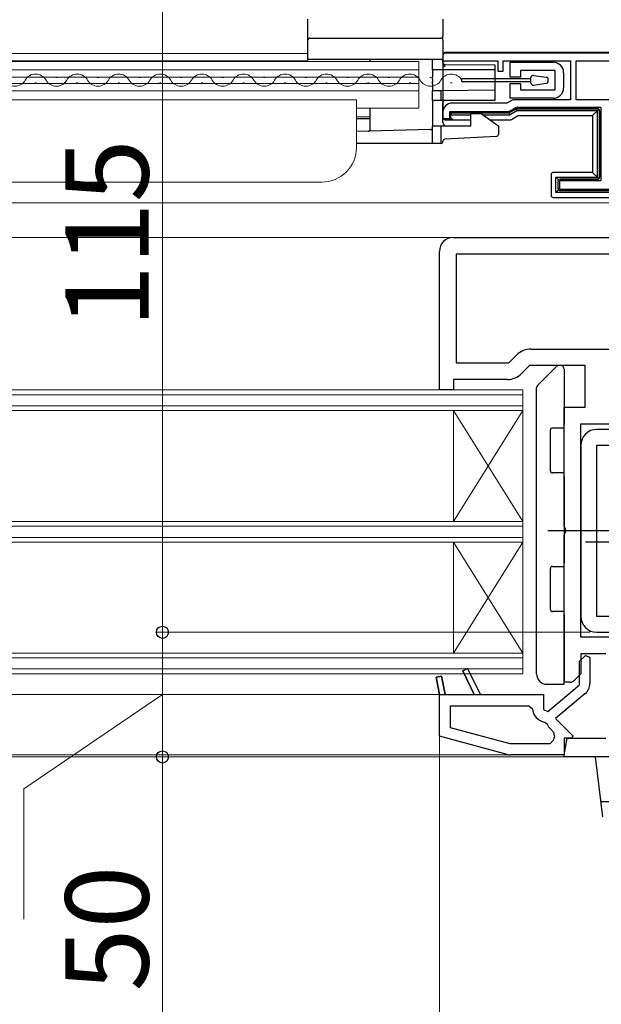
# Model space of a CAD drawing. Extents: x 0 to 1400, y 0 to 2088.
# Drawn here: x 861 to 945, y 316 to 458 of the extents above; entities that cross this region are included whole.
import ezdxf

# ---------------------------------------------------------------- set-up
doc = ezdxf.new("R2010")
doc.units = 0
doc.linetypes.add('YCENTER_1', pattern=[13, 10, -1, 1, -1])
for name, color, linetype, lineweight in [('YKK_11', 7, 'CONTINUOUS', 30), ('YKK_12', 2, 'CONTINUOUS', 13), ('YKK_13', 4, 'CONTINUOUS', 30), ('YKK_D', 6, 'CONTINUOUS', 13)]:
    doc.layers.add(name, color=color, linetype=linetype, lineweight=lineweight)
doc.styles.add('text-b', font='txt')

msp = doc.modelspace()

# ---------------------------------------------------------------- linework, layer by layer
at = {"layer": 'YKK_11', "linetype": 'ByBlock', "lineweight": -2, "ltscale": 0.5}
for p, q in [((947.84, 453.6), (922.24, 453.6)), ((922.24, 453.6), (922.24, 452.5)), ((922.24, 452.5), (930.14, 452.5)), ((930.14, 452.5), (930.14, 451)), ((930.94, 451), (930.94, 452.5)), ((930.94, 452.5), (940.64, 452.5)), ((940.64, 452.5), (940.64, 446.9)), ((941.44, 446.9), (941.44, 452.5)), ((941.44, 452.5), (946.84, 452.5)), ((930.14, 451), (930.94, 451)), ((931.44, 446.4), (923.54, 446.4)), ((932.31, 446.9), (931.44, 446.4)), ((940.64, 446.9), (932.31, 446.9)), ((946.84, 446.9), (941.44, 446.9)), ((922.24, 445.1), (922.24, 444.2)), ((923.24, 444.2), (923.24, 445.2)), ((923.24, 445.2), (931.57, 445.2)), ((931.92, 445.29), (932.64, 445.7)), ((932.99, 445.8), (945.04, 445.8)), ((945.04, 445.8), (945.04, 435.2)), ((922.24, 444.2), (923.24, 444.2)), ((945.04, 435.2), (939.04, 435.2)), ((939.04, 435.2), (939.04, 434)), ((939.04, 434), (954.04, 434)), ((923.74, 427), (961.74, 427)), ((921.74, 405), (921.74, 425)), ((959.34, 424.6), (924.14, 424.6)), ((924.14, 424.6), (924.14, 408.9)), ((934.95, 410.9), (959.34, 410.9)), ((931.75, 408.9), (932.9, 410.05)), ((924.14, 408.9), (931.75, 408.9)), ((934.74, 408.5), (933.59, 407.35)), ((942.74, 408.5), (934.74, 408.5)), ((942.74, 402.5), (942.74, 408.5)), ((931.54, 406.5), (923.74, 406.5)), ((923.74, 406.5), (923.74, 405)), ((923.74, 405), (921.74, 405)), ((939.74, 385.32), (939.74, 402.5)), ((939.74, 402.5), (942.74, 402.5)), ((942.14, 369.3), (942.14, 400.1)), ((942.14, 400.1), (970.84, 400.1)), ((939.93, 384.93), (939.74, 385.32)), ((939.74, 384.07), (939.93, 384.46)), ((939.74, 362.8), (939.74, 384.07)), ((939.93, 384.46), (939.93, 384.93)), ((970.84, 369.3), (942.14, 369.3)), ((945.74, 366.9), (942.14, 366.9)), ((942.14, 366.9), (942.14, 364)), ((941.94, 365.81), (942.79, 366.66)), ((941.94, 362.4), (941.94, 365.81)), ((942.79, 366.66), (943.44, 366.39)), ((943.44, 366.39), (943.44, 362.63)), ((925.08, 364.42), (925.8, 364.77)), ((926.75, 361), (925.08, 364.42)), ((925.8, 364.77), (927.64, 361)), ((942.14, 364), (941.23, 363.09)), ((921.25, 363.52), (922.03, 363.68)), ((921.74, 361), (921.25, 363.52)), ((922.03, 363.68), (922.55, 361)), ((940.53, 362.8), (939.74, 362.8)), ((937.36, 358.55), (941.94, 362.4)), ((942.73, 361.1), (938.5, 357.56)), ((921.74, 354.98), (921.74, 361)), ((922.55, 361), (926.75, 361)), ((927.64, 361), (936.74, 361)), ((936.74, 361), (936.74, 358.84)), ((923.34, 359.4), (934.65, 359.4)), ((923.34, 356.21), (923.34, 359.4)), ((934.65, 359.4), (935.15, 358.94)), ((936.74, 358.84), (937.36, 358.55)), ((936.92, 357.03), (937.3, 356.73)), ((938.5, 357.56), (940.99, 355.07)), ((931.95, 353.9), (923.34, 356.21)), ((937.76, 356.04), (938.21, 355.59)), ((938.21, 355.59), (938.31, 355.04)), ((931.49, 352.37), (921.74, 354.98)), ((938.15, 354.36), (937.65, 353.9)), ((939.68, 352), (940.16, 354.7)), ((940.84, 354.7), (939.74, 354.7)), ((939.74, 354.7), (939.74, 352.3)), ((940.16, 354.7), (945.74, 354.7)), ((940.99, 355.07), (940.84, 354.7)), ((937.65, 353.9), (931.95, 353.9)), ((939.74, 352.3), (932, 352.3)), ((992.74, 352), (939.68, 352))]:
    msp.add_line(p, q, dxfattribs=at)
at = {"layer": 'YKK_11'}
for p, q in [((931.94, 452.3), (938.14, 452.3)), ((931.94, 450.15), (931.94, 452.3)), ((938.44, 451.1), (933.44, 451.1)), ((933.44, 451.1), (933.44, 450.15)), ((938.44, 448.3), (938.44, 451.1)), ((939.64, 450.8), (939.64, 448.6)), ((933.44, 450.15), (931.94, 450.15)), ((931.94, 447.1), (931.94, 449.25)), ((931.94, 449.25), (933.44, 449.25)), ((933.44, 449.25), (933.44, 448.3)), ((933.44, 448.3), (938.44, 448.3)), ((938.14, 447.1), (931.94, 447.1))]:
    msp.add_line(p, q, dxfattribs=at)
at = {"layer": 'YKK_11', "linetype": 'ByBlock', "lineweight": 30, "ltscale": 0.5}
for p, q in [((925.8, 364.77), (925.08, 364.42)), ((925.08, 364.42), (926.75, 361)), ((927.64, 361), (925.8, 364.77)), ((922.03, 363.68), (921.25, 363.52)), ((921.25, 363.52), (921.74, 361)), ((922.55, 361), (922.03, 363.68)), ((921.74, 361), (922.55, 361)), ((926.75, 361), (927.64, 361))]:
    msp.add_line(p, q, dxfattribs=at)
at = {"layer": 'YKK_11'}
for centre, start, end in [((938.14, 450.8), 0, 90), ((938.14, 448.6), 270, 0)]:
    msp.add_arc(centre, 1.5, start, end, dxfattribs=at)
at = {"layer": 'YKK_11', "linetype": 'ByBlock', "lineweight": -2, "ltscale": 0.5}
for centre, radius, start, end in [((923.54, 445.1), 1.3, 90, 180), ((931.57, 445.9), 0.7, 270, 300), ((932.99, 445.1), 0.7, 90, 120), ((923.74, 425), 2, 90, 180), ((934.95, 408), 2.9, 90, 135), ((931.54, 409.4), 2.9, 270, 315), ((940.53, 363.8), 1, 270, 315), ((941.44, 362.63), 2, 310, 0), ((937.24, 359.11), 2.1, 184.6092, 261.1251), ((939.24, 357.53), 2.1, 202.312, 225), ((943.42, 353.41), 5.36, 162.2983, 169.756), ((932, 354.3), 2, 255, 270)]:
    msp.add_arc(centre, radius, start, end, dxfattribs=at)
at = {"layer": 'YKK_12'}
for p, q in [((902.74, 453.59), (700.17, 453.59)), ((902.74, 453.59), (700.17, 453.59)), ((902.74, 453.79), (902.74, 452.39)), ((902.74, 453.79), (902.74, 452.39)), ((902.74, 452.49), (700.17, 452.49)), ((902.74, 452.49), (700.17, 452.49)), ((918.74, 452.39), (700.17, 452.39)), ((918.74, 452.39), (700.17, 452.39)), ((918.74, 452.39), (918.74, 445.69)), ((918.74, 452.39), (918.74, 445.69)), ((918.74, 451.19), (700.17, 451.19)), ((918.74, 451.19), (700.17, 451.19)), ((918.74, 450.14), (700.17, 450.14)), ((918.74, 450.14), (700.17, 450.14)), ((918.74, 449.24), (700.17, 449.24)), ((918.74, 449.24), (700.17, 449.24)), ((863.54, 449.34, 0), (863.34, 449.34, 0)), ((863.54, 449.34, 0), (863.34, 449.34, 0)), ((866.54, 450.1, 0), (866.34, 450.1, 0)), ((866.54, 450.1, 0), (866.34, 450.1, 0)), ((869.54, 449.34, 0), (869.34, 449.34, 0)), ((869.54, 449.34, 0), (869.34, 449.34, 0)), ((872.54, 450.1, 0), (872.34, 450.1, 0)), ((872.54, 450.1, 0), (872.34, 450.1, 0)), ((875.54, 449.34, 0), (875.34, 449.34, 0)), ((875.54, 449.34, 0), (875.34, 449.34, 0)), ((878.54, 450.1, 0), (878.34, 450.1, 0)), ((878.54, 450.1, 0), (878.34, 450.1, 0)), ((881.54, 449.34, 0), (881.34, 449.34, 0)), ((881.54, 449.34, 0), (881.34, 449.34, 0)), ((884.54, 450.1, 0), (884.34, 450.1, 0)), ((884.54, 450.1, 0), (884.34, 450.1, 0)), ((887.54, 449.34, 0), (887.34, 449.34, 0)), ((887.54, 449.34, 0), (887.34, 449.34, 0)), ((890.54, 450.1, 0), (890.34, 450.1, 0)), ((890.54, 450.1, 0), (890.34, 450.1, 0)), ((893.54, 449.34, 0), (893.34, 449.34, 0)), ((893.54, 449.34, 0), (893.34, 449.34, 0)), ((896.54, 450.1, 0), (896.34, 450.1, 0)), ((896.54, 450.1, 0), (896.34, 450.1, 0)), ((899.54, 449.34, 0), (899.34, 449.34, 0)), ((899.54, 449.34, 0), (899.34, 449.34, 0)), ((902.54, 450.1, 0), (902.34, 450.1, 0)), ((902.54, 450.1, 0), (902.34, 450.1, 0)), ((905.54, 449.34, 0), (905.34, 449.34, 0)), ((905.54, 449.34, 0), (905.34, 449.34, 0)), ((908.54, 450.1, 0), (908.34, 450.1, 0)), ((908.54, 450.1, 0), (908.34, 450.1, 0)), ((911.54, 449.34, 0), (911.34, 449.34, 0)), ((911.54, 449.34, 0), (911.34, 449.34, 0)), ((914.54, 450.1, 0), (914.34, 450.1, 0)), ((914.54, 450.1, 0), (914.34, 450.1, 0)), ((917.54, 449.34, 0), (917.34, 449.34, 0)), ((917.54, 449.34, 0), (917.34, 449.34, 0)), ((920.54, 450.1, 0), (920.34, 450.1, 0)), ((920.54, 450.1, 0), (920.34, 450.1, 0)), ((923.54, 449.34, 0), (923.34, 449.34, 0)), ((923.54, 449.34, 0), (923.34, 449.34, 0)), ((918.74, 448.19), (700.17, 448.19)), ((918.74, 448.19), (700.17, 448.19)), ((909.74, 446.89), (700.17, 446.89)), ((909.74, 446.89), (700.17, 446.89)), ((909.74, 446.89), (909.74, 439.99)), ((909.74, 446.89), (909.74, 439.99)), ((909.74, 445.69), (918.74, 445.69)), ((909.74, 445.69), (918.74, 445.69)), ((904.74, 434.99), (700.17, 434.99)), ((904.74, 434.99), (700.17, 434.99)), ((954.74, 432), (700.17, 432)), ((954.74, 432), (700.17, 432)), ((923.9, 427), (700.17, 427)), ((923.9, 427), (700.17, 427)), ((923.74, 386), (923.74, 402)), ((933.74, 386), (923.74, 402)), ((933.74, 402), (923.74, 386)), ((923.74, 367), (923.74, 383)), ((933.74, 367), (923.74, 383)), ((933.74, 383), (923.74, 367)), ((921.74, 361), (700.17, 361)), ((921.74, 361), (700.17, 361)), ((700.17, 352.3), (932.28, 352.3)), ((700.17, 352.3), (932.28, 352.3)), ((940.04, 352), (700.17, 352)), ((940.04, 352), (700.17, 352))]:
    msp.add_line(p, q, dxfattribs=at)
at = {"layer": 'YKK_12', "ltscale": 0.5}
for p, q in [((933.74, 405), (700.17, 405)), ((933.74, 404.3), (700.17, 404.3)), ((933.74, 364), (933.74, 405)), ((700.17, 402.7), (933.74, 402.7)), ((700.17, 402), (933.74, 402)), ((700.17, 386), (933.74, 386)), ((700.17, 385.3), (933.74, 385.3)), ((700.17, 383.7), (933.74, 383.7)), ((700.17, 383), (933.74, 383)), ((700.17, 367), (933.74, 367)), ((700.17, 366.3), (933.74, 366.3)), ((700.17, 364.7), (933.74, 364.7)), ((700.17, 364), (933.74, 364))]:
    msp.add_line(p, q, dxfattribs=at)
at = {"layer": 'YKK_12'}
for centre, radius, start, end in [((860.44, 450.56, 0), 1.72, 209.2025, 330.7975), ((860.44, 450.56, 0), 1.72, 209.2025, 330.7975), ((863.44, 448.88, 0), 1.72, 29.2025, 150.7975), ((863.44, 448.88, 0), 1.72, 29.2025, 150.7975), ((866.44, 450.56, 0), 1.72, 209.2025, 330.7975), ((866.44, 450.56, 0), 1.72, 209.2025, 330.7975), ((866.44, 450.56, 0), 1.72, 279.9163, 330.7975), ((866.44, 450.56, 0), 1.72, 279.9163, 330.7975), ((869.44, 448.88, 0), 1.72, 29.2025, 150.7975), ((869.44, 448.88, 0), 1.72, 29.2025, 150.7975), ((869.44, 448.88, 0), 1.72, 29.2025, 150.7975), ((869.44, 448.88, 0), 1.72, 29.2025, 150.7975), ((872.44, 450.56, 0), 1.72, 209.2025, 330.7975), ((872.44, 450.56, 0), 1.72, 209.2025, 330.7975), ((875.44, 448.88, 0), 1.72, 29.2025, 150.7975), ((875.44, 448.88, 0), 1.72, 29.2025, 150.7975), ((878.44, 450.56, 0), 1.72, 209.2025, 330.7975), ((878.44, 450.56, 0), 1.72, 209.2025, 330.7975), ((881.44, 448.88, 0), 1.72, 29.2025, 150.7975), ((881.44, 448.88, 0), 1.72, 29.2025, 150.7975), ((884.44, 450.56, 0), 1.72, 209.2025, 330.7975), ((884.44, 450.56, 0), 1.72, 209.2025, 330.7975), ((887.44, 448.88, 0), 1.72, 29.2025, 150.7975), ((887.44, 448.88, 0), 1.72, 29.2025, 150.7975), ((890.44, 450.56, 0), 1.72, 209.2025, 330.7975), ((890.44, 450.56, 0), 1.72, 209.2025, 330.7975), ((893.44, 448.88, 0), 1.72, 29.2025, 150.7975), ((893.44, 448.88, 0), 1.72, 29.2025, 150.7975), ((896.44, 450.56, 0), 1.72, 209.2025, 330.7975), ((896.44, 450.56, 0), 1.72, 209.2025, 330.7975), ((899.44, 448.88, 0), 1.72, 29.2025, 150.7975), ((899.44, 448.88, 0), 1.72, 29.2025, 150.7975), ((902.44, 450.56, 0), 1.72, 209.2025, 330.7975), ((902.44, 450.56, 0), 1.72, 209.2025, 330.7975), ((905.44, 448.88, 0), 1.72, 29.2025, 150.7975), ((905.44, 448.88, 0), 1.72, 29.2025, 150.7975), ((908.44, 450.56, 0), 1.72, 209.2025, 330.7975), ((908.44, 450.56, 0), 1.72, 209.2025, 330.7975), ((911.44, 448.88, 0), 1.72, 29.2025, 150.7975), ((911.44, 448.88, 0), 1.72, 29.2025, 150.7975), ((914.44, 450.56, 0), 1.72, 209.2025, 330.7975), ((914.44, 450.56, 0), 1.72, 209.2025, 330.7975), ((917.44, 448.88, 0), 1.72, 29.2025, 150.7975), ((917.44, 448.88, 0), 1.72, 29.2025, 150.7975), ((920.44, 450.56, 0), 1.72, 209.2025, 330.7975), ((920.44, 450.56, 0), 1.72, 209.2025, 330.7975), ((923.44, 448.88, 0), 1.72, 29.2025, 150.7975), ((923.44, 448.88, 0), 1.72, 29.2025, 150.7975), ((904.74, 439.99), 5, 270, 0), ((904.74, 439.99), 5, 270, 0)]:
    msp.add_arc(centre, radius, start, end, dxfattribs=at)
at = {"layer": 'YKK_13'}
for p, q in [((902.74, 457.1), (902.74, 458.52)), ((922.24, 458.52), (922.24, 457.1)), ((902.74, 456.06), (902.74, 457.1)), ((922.24, 457.1), (922.24, 456.06)), ((902.74, 455.49), (902.74, 456.06)), ((902.74, 452.69), (902.74, 455.49)), ((903.04, 455.79), (921.94, 455.79)), ((922.24, 455.49), (922.24, 456.06)), ((922.24, 455.49), (922.24, 452.69)), ((947.57, 453.69), (922.51, 453.69)), ((947.54, 453.6), (922.54, 453.6)), ((903.04, 452.69), (902.74, 452.69)), ((921.94, 452.69), (903.04, 452.69)), ((911.74, 452.39), (911.74, 452.69)), ((920.74, 451.19), (920.74, 452.69)), ((922.24, 452.69), (921.94, 452.69)), ((922.21, 453.39), (922.21, 444.3)), ((922.24, 453.3), (922.24, 444.39)), ((922.24, 452.21), (922.24, 452.69)), ((921.94, 451.19), (920.74, 451.19)), ((920.74, 451.19), (920.74, 450.18)), ((929.74, 451.19), (921.94, 451.19)), ((922.54, 451.99), (929.74, 451.93)), ((929.74, 451.93), (929.74, 451.63)), ((929.74, 451.63), (929.74, 451.19)), ((929.74, 451.19), (929.74, 450.18)), ((920.74, 449.88), (920.74, 450.18)), ((920.74, 449.88), (920.74, 449.51)), ((920.74, 449.21), (920.74, 449.51)), ((934.94, 449.91, 0), (924.94, 449.91, 0)), ((924.94, 449.51, 0), (924.94, 449.91, 0)), ((924.94, 449.51, 0), (934.94, 449.51, 0)), ((929.74, 450.18), (929.74, 449.88)), ((929.74, 449.88), (929.74, 449.51)), ((929.74, 449.51), (929.74, 449.21)), ((934.94, 449.3, 0), (934.94, 450.11, 0)), ((935.29, 450.41, 0), (937.19, 450.14, 0)), ((935.29, 449.01, 0), (937.19, 449.27, 0)), ((937.44, 449.57, 0), (937.44, 449.85, 0)), ((920.74, 449.21), (920.74, 448.19)), ((921.94, 448.19), (920.74, 448.19)), ((920.74, 446.79), (920.74, 448.19)), ((929.74, 448.25), (921.94, 448.19)), ((921.94, 448.19), (921.94, 446.79)), ((929.74, 449.21), (929.74, 448.25)), ((929.74, 448.25), (929.74, 446.79)), ((921.94, 446.79), (920.74, 446.79)), ((920.74, 446.79), (920.74, 443.09)), ((929.74, 446.79), (921.94, 446.79)), ((922.24, 443.59), (922.24, 446.49)), ((911.74, 442.65), (911.74, 445.69)), ((923.34, 445), (923.34, 444.39)), ((923.35, 444.99), (923.34, 445)), ((931.69, 445), (923.34, 445)), ((923.35, 444.99), (931.69, 444.99)), ((923.35, 444.98), (923.35, 444.99)), ((931.77, 445), (931.86, 444.68)), ((932.74, 445.56), (931.84, 445.04)), ((931.84, 445.03), (932.74, 445.55)), ((932.9, 445.28), (931.86, 444.68)), ((932.82, 445.58), (932.9, 445.28)), ((944.54, 445.6), (932.89, 445.6)), ((932.89, 445.59), (944.53, 445.59)), ((944.52, 445.28), (932.9, 445.28)), ((944.74, 445.5), (943.84, 444.6)), ((944.52, 435.72), (944.52, 445.28)), ((944.83, 445.29), (944.83, 435.71)), ((944.84, 435.7), (944.84, 445.3)), ((911.74, 444.39), (909.74, 444.4)), ((909.74, 444.19), (911.74, 444.19)), ((922.51, 444), (926.24, 444)), ((922.54, 444.09), (923.64, 444.09)), ((926.24, 444.68), (923.65, 444.68)), ((926.24, 443.09), (926.24, 444.89)), ((926.24, 444.89), (927.74, 444.89)), ((927.74, 444.89), (929.96, 443.3)), ((931.86, 444.68), (928.04, 444.68)), ((928.98, 444), (931.96, 444)), ((932.11, 444.04), (933.01, 444.56)), ((933.16, 444.6), (943.84, 444.6)), ((943.84, 444.6), (943.84, 436.4)), ((920.45, 442.59), (909.74, 442.31)), ((921.94, 443.09), (920.74, 443.09)), ((920.74, 440.89), (920.74, 443.09)), ((926.24, 443.09), (921.94, 443.09)), ((921.94, 443.09), (921.94, 440.89)), ((929.96, 443.3), (930.01, 443.26)), ((930.01, 443.26), (930.07, 443.22)), ((930.07, 443.22), (930.11, 443.18)), ((930.11, 443.18), (930.16, 443.15)), ((930.16, 443.15), (930.19, 443.13)), ((930.19, 443.13), (930.22, 443.11)), ((930.22, 443.11), (930.23, 443.1)), ((930.23, 443.1), (930.24, 443.09)), ((930.24, 443.09), (930.24, 441.88)), ((920.74, 440.59), (920.74, 440.89)), ((921.94, 440.89), (921.94, 440.59)), ((929.96, 441.58), (922.52, 441.19)), ((920.74, 440.59), (909.74, 440.59)), ((921.94, 440.59), (920.74, 440.59)), ((937.84, 436.1), (937.84, 433.1)), ((943.84, 436.4), (938.14, 436.4)), ((938.52, 435.72), (944.52, 435.72)), ((938.52, 433.48), (938.52, 435.72)), ((938.92, 435.32), (938.52, 435.72)), ((938.83, 435.11), (938.83, 434.09)), ((938.84, 434.1), (938.84, 435.1)), ((944.53, 435.41), (939.13, 435.41)), ((939.14, 435.4), (944.54, 435.4)), ((944.74, 435.5), (943.84, 436.4)), ((938.92, 433.88), (938.52, 433.48)), ((939.13, 433.79), (954.03, 433.79)), ((939.14, 433.8), (954.04, 433.8)), ((938.14, 432.8), (953.77, 432.8)), ((954.02, 433.48), (938.52, 433.48)), ((938.59, 408.35), (935.88, 405.65)), ((939.24, 408.5), (938.94, 408.5)), ((939.74, 408), (939.74, 400)), ((935.74, 364), (935.74, 405.29)), ((938.04, 399.5), (939.74, 399.5)), ((939.74, 399.5), (939.74, 400)), ((937.74, 393.3), (937.74, 399.2)), ((968.84, 399.3), (944.44, 399.3)), ((942.14, 397), (942.14, 372.3)), ((944.44, 372.3), (944.44, 397)), ((944.44, 397), (968.84, 397)), ((939.74, 393), (938.04, 393)), ((939.74, 392.5), (939.74, 393)), ((939.74, 392.5), (939.74, 380)), ((939.74, 379.5), (939.74, 380)), ((937.74, 373.3), (937.74, 379.2)), ((938.04, 379.5), (939.74, 379.5)), ((939.74, 373), (938.04, 373)), ((939.74, 372.5), (939.74, 373)), ((939.74, 372.5), (939.74, 363)), ((952.14, 372.3), (944.44, 372.3)), ((944.44, 370), (952.14, 370)), ((939.74, 362.5), (939.74, 363)), ((937.24, 362.5), (939.74, 362.5)), ((937.31, 362.5), (937.39, 362.5)), ((972.24, 352), (944.24, 352)), ((945.3, 343.34), (944.24, 352)), ((971.44, 345.5), (945.04, 345.5))]:
    msp.add_line(p, q, dxfattribs=at)
at = {"layer": 'YKK_13', "linetype": 'YCENTER_1'}
for p, q in [((937.38, 384.7), (949.2, 384.7)), ((985.21, 383), (942.82, 383))]:
    msp.add_line(p, q, dxfattribs=at)
at = {"layer": 'YKK_13'}
for centre, radius, start, end in [((903.04, 455.49), 0.3, 90, 180), ((921.94, 455.49), 0.3, 0, 89.9977), ((922.54, 452.29), 0.3, 180, 269.5), ((935.24, 450.11, 0), 0.3, 82, 180), ((935.24, 449.3, 0), 0.3, 180, 278), ((937.14, 449.85, 0), 0.3, 0, 82), ((937.14, 449.57, 0), 0.3, 278, 0), ((922.54, 446.49), 0.3, 90, 180), ((922.74, 443.59), 0.5, 180, 270), ((911.44, 442.65), 0.3, 271.5, 0), ((920.44, 442.89), 0.3, 271.5, 0), ((921.94, 440.89), 0.3, 269.9988, 359.6226), ((922.54, 440.89), 0.3, 93, 179.6226), ((929.94, 441.88), 0.3, 273, 0), ((938.94, 408), 0.5, 90, 135), ((939.24, 408), 0.5, 0, 90), ((936.24, 405.29), 0.5, 135, 180), ((938.04, 399.2), 0.3, 90, 180), ((944.44, 397), 2.3, 90, 180), ((938.04, 393.3), 0.3, 180, 270), ((938.04, 379.2), 0.3, 90, 180), ((938.04, 373.3), 0.3, 180, 270), ((944.44, 372.3), 2.3, 180, 270), ((937.24, 364), 1.5, 180, 270)]:
    msp.add_arc(centre, radius, start, end, dxfattribs=at)
for centre, major_axis, ratio, start_param, end_param in [((922.51, 453.39), (-0.082, 0.289), 0.997983, 6.00572, 7.575451), ((922.54, 453.3), (-0.082, 0.289), 0.997983, 6.00572, 7.575451), ((923.65, 444.99), (0, 0.311), 0.965689, 1.58825, 3.141593), ((931.69, 445.3), (0.078, -0.29), 0.999837, 6.021427, 6.544944), ((931.69, 445.29), (-0.041, 0.303), 0.9824, 3.010673, 3.272431), ((931.69, 445.29), (-0.116, 0.282), 0.9824, 3.010754, 3.272513), ((932.89, 445.3), (-0.078, 0.29), 0.999837, 6.021427, 6.544944), ((932.9, 445.28), (-0.116, 0.282), 0.9824, 6.152347, 6.414105), ((932.9, 445.28), (-0.041, 0.303), 0.9824, 6.152265, 6.414024), ((944.52, 445.28), (0.12, 0.282), 0.976036, 5.890715, 6.675961), ((944.54, 445.3), (0.212, 0.212), 0.999695, 5.497939, 7.068431), ((944.52, 445.28), (0.282, 0.12), 0.976036, 5.89041, 6.675656), ((922.51, 444.3), (-0.082, -0.289), 0.997983, 4.99092, 6.560651), ((922.54, 444.39), (-0.082, -0.289), 0.997983, 4.99092, 6.560651), ((923.64, 444.39), (-0.082, -0.289), 0.997983, 4.99092, 6.560651), ((931.96, 444.3), (0.078, -0.29), 0.998001, 6.021886, 6.544485), ((933.16, 444.3), (-0.078, 0.29), 0.998001, 6.021886, 6.544485), ((938.14, 436.1), (-0.213, 0.213), 0.99628, 5.499651, 7.06672), ((939.13, 435.11), (0.282, -0.12), 0.976036, 2.749122, 3.534368), ((939.14, 435.1), (-0.212, 0.212), 0.999695, 5.497939, 7.068431), ((939.13, 435.11), (-0.12, 0.282), 0.976036, 5.89041, 6.675656), ((944.52, 435.72), (-0.12, 0.282), 0.976036, 2.748817, 3.534063), ((944.54, 435.7), (0.212, -0.212), 0.999695, 5.497939, 7.068431), ((944.52, 435.72), (0.282, -0.12), 0.976036, 5.890715, 6.675961), ((939.13, 434.09), (0.282, 0.12), 0.976036, 2.748817, 3.534063), ((939.14, 434.1), (-0.212, -0.212), 0.999695, 5.497939, 7.068431), ((939.13, 434.09), (0.12, 0.282), 0.976036, 2.749122, 3.534368), ((938.14, 433.1), (-0.213, -0.213), 0.99628, 5.499651, 7.06672)]:
    msp.add_ellipse(centre, major_axis=major_axis, ratio=ratio, start_param=start_param, end_param=end_param, dxfattribs=at)
msp.add_open_spline([(922.24, 452.21), (922.24, 452.11), (922.28, 452.01), (922.39, 451.84), (922.47, 451.76), (922.54, 451.69)], degree=3, knots=[0, 0, 0, 0, 0.5, 0.5, 1, 1, 1, 1], dxfattribs=at)
at = {"layer": 'YKK_D'}
for p, q in [((881.74, 485), (881.74, 370)), ((943.44, 370), (880.74, 370)), ((943.44, 370), (880.74, 370)), ((881.74, 370), (881.74, 352)), ((881.74, 361), (861.74, 347.4)), ((921.74, 357.36), (921.74, 257)), ((992.74, 352), (880.74, 352)), ((939.04, 352), (880.74, 352)), ((881.74, 352), (881.74, 302)), ((861.74, 347.4), (861.74, 328.6))]:
    msp.add_line(p, q, dxfattribs=at)
at = {"layer": 'YKK_D', "linetype": 'ByBlock', "lineweight": -2}
for centre in [(881.74, 370), (881.74, 370), (881.74, 352), (881.74, 352)]:
    msp.add_circle(centre, 0.875, dxfattribs=at)

# ---------------------------------------------------------------- texts
at = {"layer": 'YKK_D', "style": 'text-b'}
for s, p in [('115', (879.74, 413.93)), ('50', (879.74, 318.14))]:
    msp.add_text(s, height=12, rotation=90, dxfattribs=at).set_placement(p)

doc.saveas('drawing.dxf')
